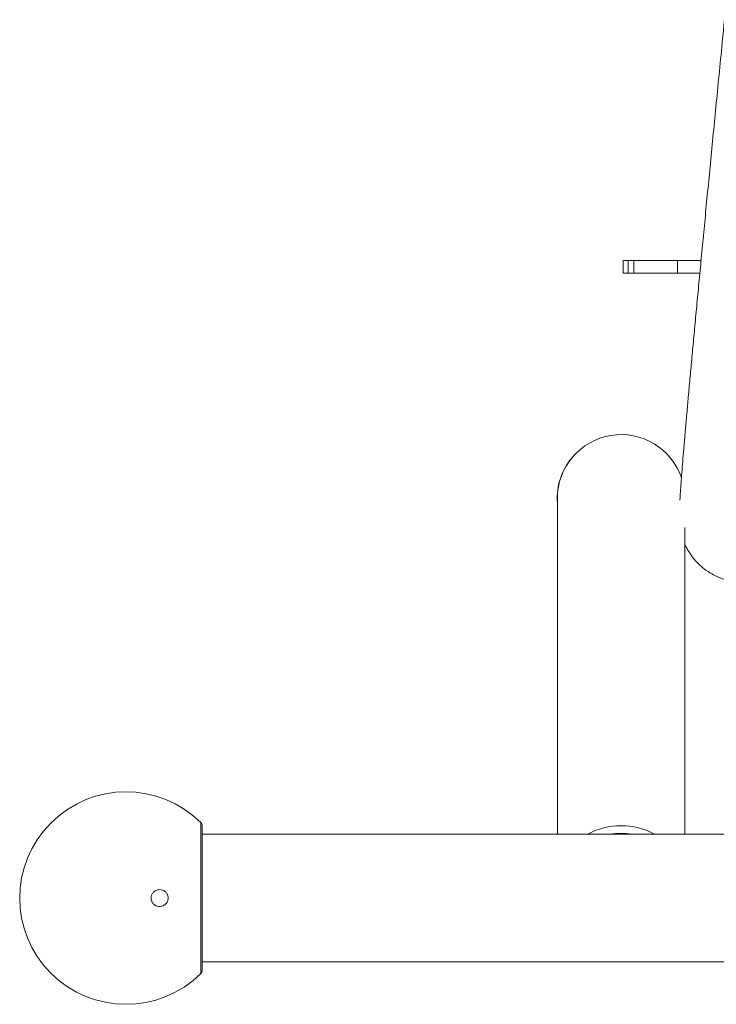
# Model space of a CAD drawing. Units: millimetres. Extents: x 0 to 42, y 0 to 29.8.
# Drawn here: x 18.5 to 19.3, y 7.1 to 8.2 of the extents above; entities that cross this region are included whole.
import ezdxf

# ---------------------------------------------------------------- set-up
doc = ezdxf.new("R2010")
doc.units = ezdxf.units.MM

msp = doc.modelspace()

# ---------------------------------------------------------------- linework, layer by layer
at = {"color": 7, "linetype": 'Continuous', "lineweight": 18}
for p, q in [((19.2269129, 7.9250166), (19.2269129, 7.9400166)), ((19.2269129, 7.9400166), (19.2326822, 7.9400166)), ((19.2326822, 7.9250166), (19.2326822, 7.9400166)), ((19.2326822, 7.9400166), (19.239413, 7.9400166)), ((19.239413, 7.9250166), (19.239413, 7.9400166)), ((19.239413, 7.9400166), (19.2906959, 7.9400166)), ((19.2906959, 7.9250166), (19.2906959, 7.9400166)), ((19.2906959, 7.9400166), (19.3185371, 7.9400166)), ((19.2269129, 7.9250166), (19.2326822, 7.9250166)), ((19.2326822, 7.9250166), (19.239413, 7.9250166)), ((19.239413, 7.9250166), (19.2906959, 7.9250166)), ((19.2906959, 7.9250166), (19.3171089, 7.9250166)), ((19.1494129, 7.6600166), (19.1494129, 7.659864)), ((19.1494129, 7.659864), (19.1496061, 7.6544851)), ((19.1496061, 7.6602237), (19.1496061, 7.2650166)), ((19.2996061, 7.2650166), (19.2996061, 7.6260291)), ((18.731913, 7.2752087), (18.731913, 7.1048245)), ((20.7969129, 7.2650166), (18.731913, 7.2650166)), ((18.731913, 7.1150166), (20.7969129, 7.1150166))]:
    msp.add_line(p, q, dxfattribs=at)
at = {"color": 8, "linetype": 'Continuous', "lineweight": 18}
for p, q in [((18.7304343, 7.1900167), (18.7304343, 7.2787583)), ((18.7304343, 7.1012749), (18.7304343, 7.1900167))]:
    msp.add_line(p, q, dxfattribs=at)
at = {"color": 7, "linetype": 'Continuous', "lineweight": 18}
for centre, radius, start, end in [((19.2246061, 7.6602237), 0.075, 18.6633403, 180), ((19.2244067, 7.6600164), 0.0749938, 137.2109556, 184.1129228), ((18.6424007, 7.1900166), 0.125, 45.2295226, 314.7704774), ((18.726913, 7.2752087), 0.005, 360, 45.2295226), ((19.2246061, 7.192137), 0.0829491, 61.1442849, 118.8557151), ((19.2246061, 7.1931055), 0.0730811, 79.7338156, 100.2661844), ((18.726913, 7.1048246), 0.005, 314.7704774, 0)]:
    msp.add_arc(centre, radius, start, end, dxfattribs=at)
for points, knots in [([(19.4125605, 8.8818178), (19.4124994, 8.8812204), (19.4106328, 8.8629925), (19.4070305, 8.8277379), (19.4017662, 8.7761538), (19.3965959, 8.725384), (19.3915123, 8.6753699), (19.3865223, 8.6261734), (19.3816285, 8.577824), (19.376835, 8.5303586), (19.3721449, 8.4838118), (19.367562, 8.4382179), (19.3630895, 8.3936098), (19.3587306, 8.3500205), (19.3544885, 8.3074816), (19.3503664, 8.2660244), (19.3463673, 8.2256788), (19.3424941, 8.1864745), (19.3387495, 8.1484403), (19.3351364, 8.111603), (19.3316574, 8.0759902), (19.3283148, 8.041627), (19.3251113, 8.0085386), (19.3220491, 7.9767486), (19.3191304, 7.9462797), (19.3163573, 7.9171533), (19.3137316, 7.8893904), (19.3112555, 7.8630094), (19.3089302, 7.8380292), (19.3067578, 7.8144655), (19.3047394, 7.7923338), (19.3028764, 7.7716474), (19.3011699, 7.7524171), (19.2996207, 7.7346517), (19.2982299, 7.7183574), (19.2969971, 7.7035324), (19.2959241, 7.6901818), (19.295005, 7.6782458), (19.2942597, 7.667849), (19.2938033, 7.6611725), (19.2936448, 7.6582954), (19.293628, 7.6579905)], [0, 0, 0, 0, 0.000908484, 0.027722097, 0.054536003, 0.081350273, 0.108164856, 0.134979721, 0.161795076, 0.188610916, 0.215427271, 0.242244114, 0.269061606, 0.295879948, 0.322698999, 0.349518987, 0.376340199, 0.403162441, 0.42998609, 0.456811467, 0.483638603, 0.510467913, 0.537299795, 0.564134681, 0.590973135, 0.617815894, 0.644663841, 0.671518163, 0.69838036, 0.725252492, 0.752137187, 0.779038133, 0.805960545, 0.832911855, 0.859903127, 0.886951375, 0.914083957, 0.941347473, 0.968827302, 0.996696567, 1, 1, 1, 1]), ([(19.2996061, 7.6063988), (19.2998639, 7.6057724), (19.3010233, 7.6029556), (19.304081, 7.5974667), (19.3089804, 7.5903015), (19.3152277, 7.5832608), (19.3226214, 7.5768099), (19.3310167, 7.571254), (19.3402141, 7.5668163), (19.3503265, 7.5635423), (19.3610325, 7.5617139), (19.3719358, 7.5614819), (19.3823294, 7.5627421), (19.3920539, 7.5652967), (19.4009891, 7.5689471), (19.40903, 7.5734817), (19.416085, 7.5786611), (19.4220797, 7.5842034), (19.4269821, 7.5897883), (19.4308412, 7.5951121), (19.4337976, 7.5999723), (19.4360341, 7.6042927), (19.4377316, 7.6081), (19.4390437, 7.6114821), (19.4400863, 7.6145504), (19.4409439, 7.617419), (19.4416826, 7.62022), (19.4423695, 7.6231659), (19.4431068, 7.6267385), (19.4439877, 7.6315761), (19.4450423, 7.6380679), (19.4463214, 7.6466234), (19.4477263, 7.6565788), (19.4492922, 7.6681521), (19.4509781, 7.6810042), (19.4528018, 7.6952478), (19.4547701, 7.7109235), (19.4568872, 7.728061), (19.4591486, 7.7466127), (19.4615741, 7.7667681), (19.4633328, 7.7814754), (19.4643255, 7.7898788), (19.464413, 7.7906196)], [0, 0, 0, 0, 0.0024850771, 0.0111756671, 0.0205316531, 0.0303569488, 0.0404617114, 0.0507323233, 0.0611004837, 0.0715247097, 0.0829930476, 0.0940051503, 0.1045807918, 0.1147711085, 0.1246032756, 0.1340836134, 0.1431937695, 0.1518837084, 0.1600807144, 0.1677640912, 0.1750839977, 0.1823844297, 0.1900400766, 0.1985060168, 0.208395537, 0.220486807, 0.2358833123, 0.2563409821, 0.285135399, 0.3304805374, 0.394577785, 0.4549551843, 0.5192085752, 0.5805718655, 0.6406953997, 0.7001973243, 0.7593433874, 0.8182683071, 0.8770475815, 0.935726591, 0.9943344221, 1, 1, 1, 1]), ([(18.688097, 7.1821579), (18.688898, 7.1829217), (18.6905011, 7.1844504), (18.6918046, 7.1876152), (18.6920496, 7.1909424), (18.691223, 7.1941104), (18.6894617, 7.1968361), (18.6868884, 7.1989015), (18.6836883, 7.2000577), (18.6801741, 7.2000769), (18.6767982, 7.198858), (18.6740562, 7.1965356), (18.6723205, 7.193472), (18.6717316, 7.1901172), (18.6722442, 7.1868523), (18.6737424, 7.1839559), (18.6760947, 7.1816637), (18.6791339, 7.1802096), (18.6825745, 7.179844), (18.6857197, 7.1805583), (18.6874053, 7.1816925), (18.688097, 7.1821579)], [0, 0, 0, 0, 0.052730197, 0.105542326, 0.156442967, 0.20597073, 0.255956056, 0.307941937, 0.362670979, 0.419788995, 0.477823186, 0.534767755, 0.589156421, 0.64082218, 0.690818628, 0.740721583, 0.792015329, 0.845683868, 0.901888347, 0.959739488, 1, 1, 1, 1])]:
    msp.add_open_spline(points, degree=3, knots=knots, dxfattribs=at)

doc.saveas('drawing.dxf')
